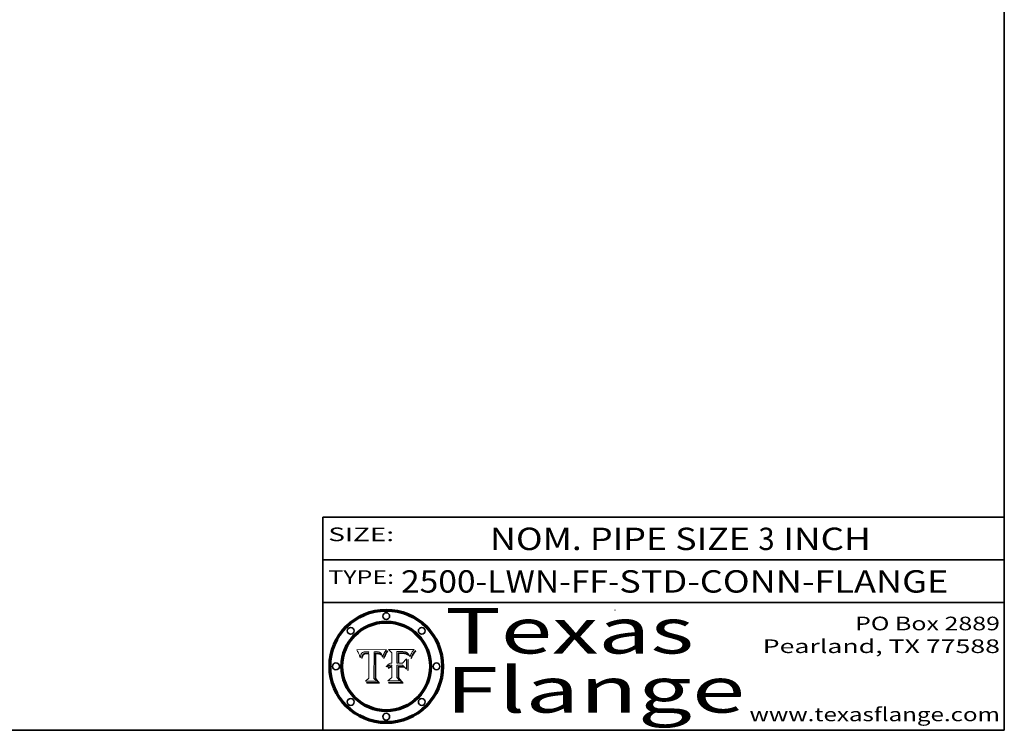
# Model space of a CAD drawing. Extents: x 0 to 10.8, y 0 to 8.2.
# Drawn here: x 6.4 to 10.8, y 0.2 to 3.4 of the extents above; entities that cross this region are included whole.
import ezdxf
from ezdxf.enums import TextEntityAlignment as Align

# ---------------------------------------------------------------- set-up
doc = ezdxf.new("R2010")
doc.units = 0
doc.header["$MEASUREMENT"] = 0
doc.layers.get('0').update_dxf_attribs({"lineweight": 13})
doc.layers.add('1', color=7, linetype='Continuous', lineweight=13)
doc.styles.get("Standard").update_dxf_attribs({"font": 'isocp.shx'})

# ---------------------------------------------------------------- blocks, each defined once
blk = doc.blocks.new('BLOCK1')
at = {"color": 7, "lineweight": 13, "ltscale": 0.03937}
for s, p, p2 in [('2500-LWN-FF', (8.094797, 0.85583), (9.005296, 0.85583)), ('STD-CONN-FLANGE', (9.055233, 0.85583), (10.50354, 0.85583)), ('-', (9.006796, 0.85583), (9.053733, 0.85583))]:
    blk.add_text(s, height=0.098425, dxfattribs=at).set_placement(p, p2, align=Align.FIT)
blk = doc.blocks.new('BLOCK2')
at = {"color": 7, "lineweight": 13, "ltscale": 0.03937}
for s, p, p2 in [('NOM. PIPE SIZE ', (8.486172, 1.043137), (9.666228, 1.043137)), ('3', (9.667728, 1.043137), (9.738845, 1.043137)), (' INCH', (9.740345, 1.043137), (10.16266, 1.043137))]:
    blk.add_text(s, height=0.098425, dxfattribs=at).set_placement(p, p2, align=Align.FIT)
blk = doc.blocks.new('BLOCK3')
at = {"color": 7, "lineweight": 13, "ltscale": 0.03937}
for s, p, p2 in [('PO Box 2889', (10.093103, 0.689966), (10.730818, 0.689966)), ('Pearland, TX 77588', (9.686702, 0.589966), (10.730818, 0.589966)), ('www.texasflange.com', (9.628644, 0.289966), (10.730818, 0.289966))]:
    blk.add_text(s, height=0.06, dxfattribs=at).set_placement(p, p2, align=Align.FIT)
blk = doc.blocks.new('BLOCK4')
at = {"color": 7, "lineweight": 13, "ltscale": 0.03937}
for s, p, p2 in [('Texas', (8.289209, 0.587871), (9.383692, 0.587871)), ('Flange', (8.289209, 0.327871), (9.608945, 0.327871))]:
    blk.add_text(s, height=0.2, dxfattribs=at).set_placement(p, p2, align=Align.FIT)
blk = doc.blocks.new('BLOCK5')
at = {"color": 7, "lineweight": 5, "ltscale": 0.00324}
blk.add_line((8.029831, 0.605292), (7.900255, 0.604209), dxfattribs=at)
at = {"color": 7, "lineweight": 5, "ltscale": 0.000103}
blk.add_line((7.900255, 0.604209), (7.902151, 0.600546), dxfattribs=at)
at = {"color": 7, "lineweight": 5, "ltscale": 0.0001}
blk.add_line((7.902151, 0.600546), (7.903945, 0.596951), dxfattribs=at)
at = {"color": 7, "lineweight": 5, "ltscale": 9.8e-05}
blk.add_line((7.903945, 0.596951), (7.905638, 0.593424), dxfattribs=at)
at = {"color": 7, "lineweight": 5, "ltscale": 9.5e-05}
for p, q in [((7.905638, 0.593424), (7.907229, 0.589967)), ((7.913659, 0.573722), (7.915938, 0.570681))]:
    blk.add_line(p, q, dxfattribs=at)
at = {"color": 7, "lineweight": 5, "ltscale": 9.3e-05}
blk.add_line((7.907229, 0.589967), (7.908719, 0.58658), dxfattribs=at)
at = {"color": 7, "lineweight": 5, "ltscale": 9e-05}
blk.add_line((7.908719, 0.58658), (7.910106, 0.583262), dxfattribs=at)
at = {"color": 7, "lineweight": 5, "ltscale": 8.7e-05}
blk.add_line((7.910106, 0.583262), (7.911392, 0.580013), dxfattribs=at)
at = {"color": 7, "lineweight": 5, "ltscale": 8.5e-05}
blk.add_line((7.911392, 0.580013), (7.912577, 0.576833), dxfattribs=at)
at = {"color": 7, "lineweight": 5, "ltscale": 8.2e-05}
blk.add_line((7.912577, 0.576833), (7.913659, 0.573722), dxfattribs=at)
at = {"color": 7, "lineweight": 5, "ltscale": 6.6e-05}
blk.add_line((7.915938, 0.570681), (7.916123, 0.573306), dxfattribs=at)
at = {"color": 7, "lineweight": 5, "ltscale": 6.2e-05}
for p, q in [((7.916123, 0.573306), (7.916418, 0.575775)), ((7.921734, 0.569565), (7.921454, 0.567111)), ((8.011871, 0.576531), (8.012525, 0.574142))]:
    blk.add_line(p, q, dxfattribs=at)
at = {"color": 7, "lineweight": 5, "ltscale": 5.9e-05}
for p, q in [((7.916418, 0.575775), (7.916824, 0.578087)), ((8.011163, 0.578771), (8.011871, 0.576531))]:
    blk.add_line(p, q, dxfattribs=at)
at = {"color": 7, "lineweight": 5, "ltscale": 5.5e-05}
for p, q in [((7.916824, 0.578087), (7.917339, 0.580242)), ((7.922543, 0.574013), (7.922096, 0.571866)), ((7.951177, 0.595142), (7.953361, 0.594908)), ((7.988236, 0.595943), (7.990431, 0.595799))]:
    blk.add_line(p, q, dxfattribs=at)
at = {"color": 7, "lineweight": 5, "ltscale": 5.2e-05}
for p, q in [((7.917339, 0.580242), (7.917966, 0.58224)), ((7.923073, 0.576006), (7.922543, 0.574013)), ((7.990431, 0.595799), (7.992506, 0.595562)), ((8.014802, 0.574562), (8.015467, 0.576534))]:
    blk.add_line(p, q, dxfattribs=at)
at = {"color": 7, "lineweight": 5, "ltscale": 5e-05}
for p, q in [((7.917966, 0.58224), (7.918703, 0.584081)), ((7.938912, 0.589269), (7.936934, 0.588921)), ((7.94287, 0.595557), (7.944881, 0.595532)), ((8.008726, 0.584579), (8.009591, 0.582795))]:
    blk.add_line(p, q, dxfattribs=at)
at = {"color": 7, "lineweight": 5, "ltscale": 4.7e-05}
for p, q in [((7.918703, 0.584081), (7.919549, 0.585767)), ((7.936934, 0.588921), (7.935095, 0.588473)), ((7.994457, 0.595229), (7.996287, 0.5948)), ((8.007806, 0.586212), (8.008726, 0.584579)), ((8.01683, 0.580272), (8.017528, 0.582038))]:
    blk.add_line(p, q, dxfattribs=at)
at = {"color": 7, "lineweight": 5, "ltscale": 4.5e-05}
for p, q in [((7.919549, 0.585767), (7.920506, 0.587294)), ((7.92513, 0.573132), (7.925573, 0.574872)), ((7.935095, 0.588473), (7.933397, 0.587925)), ((7.937799, 0.586203), (7.939577, 0.586511)), ((7.996287, 0.5948), (7.997995, 0.594276))]:
    blk.add_line(p, q, dxfattribs=at)
at = {"color": 7, "lineweight": 5, "ltscale": 4.3e-05}
for p, q in [((7.920506, 0.587294), (7.921574, 0.588665)), ((7.92516, 0.581064), (7.924381, 0.579533)), ((7.997995, 0.594276), (7.99958, 0.593658)), ((8.018954, 0.58536), (8.019684, 0.586917))]:
    blk.add_line(p, q, dxfattribs=at)
at = {"color": 7, "lineweight": 5, "ltscale": 7e-05}
blk.add_line((7.921454, 0.567111), (7.924266, 0.567111), dxfattribs=at)
at = {"color": 7, "lineweight": 5, "ltscale": 4.2e-05}
for p, q in [((7.921574, 0.588665), (7.922751, 0.58988)), ((7.922751, 0.58988), (7.924063, 0.590958)), ((7.925573, 0.574872), (7.926092, 0.57648)), ((7.933397, 0.587925), (7.931839, 0.587279)), ((7.936151, 0.585809), (7.937799, 0.586203)), ((8.00581, 0.589025), (8.006836, 0.587694)), ((8.019684, 0.586917), (8.020426, 0.588405))]:
    blk.add_line(p, q, dxfattribs=at)
at = {"color": 7, "lineweight": 5, "ltscale": 5.8e-05}
for p, q in [((7.922096, 0.571866), (7.921734, 0.569565)), ((7.985918, 0.595991), (7.988236, 0.595943))]:
    blk.add_line(p, q, dxfattribs=at)
at = {"color": 7, "lineweight": 5, "ltscale": 4.8e-05}
for p, q in [((7.923684, 0.577847), (7.923073, 0.576006)), ((7.924766, 0.571259), (7.92513, 0.573132)), ((7.927152, 0.592775), (7.92893, 0.593513)), ((7.939577, 0.586511), (7.941484, 0.58673))]:
    blk.add_line(p, q, dxfattribs=at)
at = {"color": 7, "lineweight": 5, "ltscale": 4.6e-05}
for p, q in [((7.924381, 0.579533), (7.923684, 0.577847)), ((7.92553, 0.591923), (7.927152, 0.592775)), ((8.017528, 0.582038), (8.018235, 0.583734))]:
    blk.add_line(p, q, dxfattribs=at)
at = {"color": 7, "lineweight": 5, "ltscale": 4.4e-05}
for p, q in [((7.924063, 0.590958), (7.92553, 0.591923)), ((8.006836, 0.587694), (8.007806, 0.586212)), ((8.018235, 0.583734), (8.018954, 0.58536)), ((8.029019, 0.60375), (8.029831, 0.605292))]:
    blk.add_line(p, q, dxfattribs=at)
at = {"color": 7, "lineweight": 5, "ltscale": 5.4e-05}
for p, q in [((7.924266, 0.567111), (7.924478, 0.569252)), ((7.930864, 0.594138), (7.932953, 0.594648)), ((7.943519, 0.58686), (7.945682, 0.586905)), ((7.949034, 0.595323), (7.951177, 0.595142)), ((8.014147, 0.572519), (8.014802, 0.574562))]:
    blk.add_line(p, q, dxfattribs=at)
at = {"color": 7, "lineweight": 5, "ltscale": 5.1e-05}
for p, q in [((7.924478, 0.569252), (7.924766, 0.571259)), ((7.92893, 0.593513), (7.930864, 0.594138)), ((7.941484, 0.58673), (7.943519, 0.58686)), ((7.944881, 0.595532), (7.946936, 0.595454)), ((8.015467, 0.576534), (8.016143, 0.578438))]:
    blk.add_line(p, q, dxfattribs=at)
at = {"color": 7, "lineweight": 5, "ltscale": 4.1e-05}
for p, q in [((7.926023, 0.582444), (7.92516, 0.581064)), ((7.99958, 0.593658), (8.001043, 0.592944))]:
    blk.add_line(p, q, dxfattribs=at)
at = {"color": 7, "lineweight": 5, "ltscale": 3.9e-05}
for p, q in [((7.926968, 0.58367), (7.926023, 0.582444)), ((8.001043, 0.592944), (8.002384, 0.592136))]:
    blk.add_line(p, q, dxfattribs=at)
at = {"color": 7, "lineweight": 5, "ltscale": 7.7e-05}
blk.add_line((7.926092, 0.57648), (7.92736, 0.579297), dxfattribs=at)
at = {"color": 7, "lineweight": 5, "ltscale": 7.4e-05}
blk.add_line((7.929138, 0.585687), (7.926968, 0.58367), dxfattribs=at)
at = {"color": 7, "lineweight": 5, "ltscale": 6.9e-05}
for p, q in [((7.92736, 0.579297), (7.928935, 0.581582)), ((7.930843, 0.583356), (7.93324, 0.584759))]:
    blk.add_line(p, q, dxfattribs=at)
at = {"color": 7, "lineweight": 5, "ltscale": 6.5e-05}
blk.add_line((7.928935, 0.581582), (7.930843, 0.583356), dxfattribs=at)
at = {"color": 7, "lineweight": 5, "ltscale": 3.8e-05}
for p, q in [((7.930418, 0.586532), (7.929138, 0.585687)), ((7.93324, 0.584759), (7.93463, 0.585327)), ((8.002384, 0.592136), (8.003601, 0.591231)), ((8.003601, 0.591231), (8.004733, 0.590204))]:
    blk.add_line(p, q, dxfattribs=at)
at = {"color": 7, "lineweight": 5, "ltscale": 4e-05}
for p, q in [((7.931839, 0.587279), (7.930418, 0.586532)), ((7.93463, 0.585327), (7.936151, 0.585809)), ((8.004733, 0.590204), (8.00581, 0.589025)), ((8.020426, 0.588405), (8.021177, 0.589826))]:
    blk.add_line(p, q, dxfattribs=at)
at = {"color": 7, "lineweight": 5, "ltscale": 5.7e-05}
for p, q in [((7.932953, 0.594648), (7.9352, 0.595046)), ((7.943286, 0.589667), (7.941029, 0.589518)), ((8.012525, 0.574142), (8.014147, 0.572519))]:
    blk.add_line(p, q, dxfattribs=at)
at = {"color": 7, "lineweight": 5, "ltscale": 6e-05}
for p, q in [((7.9352, 0.595046), (7.9376, 0.595331)), ((7.945682, 0.589716), (7.943286, 0.589667))]:
    blk.add_line(p, q, dxfattribs=at)
at = {"color": 7, "lineweight": 5, "ltscale": 6.4e-05}
blk.add_line((7.9376, 0.595331), (7.940158, 0.5955), dxfattribs=at)
at = {"color": 7, "lineweight": 5, "ltscale": 5.3e-05}
for p, q in [((7.941029, 0.589518), (7.938912, 0.589269)), ((7.946936, 0.595454), (7.949034, 0.595323)), ((8.009591, 0.582795), (8.010404, 0.580859))]:
    blk.add_line(p, q, dxfattribs=at)
at = {"color": 7, "lineweight": 5, "ltscale": 6.8e-05}
blk.add_line((7.940158, 0.5955), (7.94287, 0.595557), dxfattribs=at)
at = {"color": 7, "lineweight": 5, "ltscale": 0.000162}
blk.add_line((7.952171, 0.589608), (7.945682, 0.589716), dxfattribs=at)
at = {"color": 7, "lineweight": 5, "ltscale": 0.000192}
blk.add_line((7.945682, 0.586905), (7.953361, 0.586796), dxfattribs=at)
at = {"color": 7, "lineweight": 5, "ltscale": 0.000136}
blk.add_line((7.953361, 0.594908), (7.952171, 0.589608), dxfattribs=at)
at = {"color": 7, "lineweight": 5, "ltscale": 0.00269}
blk.add_line((7.953361, 0.586796), (7.953361, 0.479178), dxfattribs=at)
at = {"color": 7, "lineweight": 5, "ltscale": 0.002931}
blk.add_line((7.974885, 0.478313), (7.976183, 0.595557), dxfattribs=at)
at = {"color": 7, "lineweight": 5, "ltscale": 4.9e-05}
for p, q in [((7.976183, 0.595557), (7.97813, 0.595713)), ((7.97813, 0.595713), (7.980077, 0.595835)), ((7.980077, 0.595835), (7.982024, 0.59592)), ((7.982024, 0.59592), (7.983971, 0.595973)), ((7.983971, 0.595973), (7.985918, 0.595991)), ((7.992506, 0.595562), (7.994457, 0.595229)), ((8.016143, 0.578438), (8.01683, 0.580272))]:
    blk.add_line(p, q, dxfattribs=at)
at = {"color": 7, "lineweight": 5, "ltscale": 5.6e-05}
blk.add_line((8.010404, 0.580859), (8.011163, 0.578771), dxfattribs=at)
at = {"color": 7, "lineweight": 5, "ltscale": 0.0004}
blk.add_line((8.021177, 0.589826), (8.029019, 0.60375), dxfattribs=at)
at = {"color": 7, "lineweight": 5, "ltscale": 0.000493}
blk.add_line((7.953361, 0.479178), (7.93822, 0.466523), dxfattribs=at)
at = {"color": 7, "lineweight": 5, "ltscale": 0.000434}
blk.add_line((7.987647, 0.466523), (7.974885, 0.478313), dxfattribs=at)
at = {"color": 7, "lineweight": 5, "ltscale": 0.001236}
blk.add_line((7.93822, 0.466523), (7.987647, 0.466523), dxfattribs=at)
blk = doc.blocks.new('BLOCK6')
at = {"color": 7, "lineweight": 5, "ltscale": 0.000505}
blk.add_line((8.03978, 0.605292), (8.054382, 0.591339), dxfattribs=at)
at = {"color": 7, "lineweight": 5, "ltscale": 0.002807}
blk.add_line((8.152051, 0.605292), (8.03978, 0.605292), dxfattribs=at)
at = {"color": 7, "lineweight": 5, "ltscale": 0.001141}
blk.add_line((8.054382, 0.591339), (8.054382, 0.545696), dxfattribs=at)
at = {"color": 7, "lineweight": 5, "ltscale": 0.001265}
blk.add_line((8.076014, 0.545696), (8.076014, 0.596315), dxfattribs=at)
at = {"color": 7, "lineweight": 5, "ltscale": 0.0001}
blk.add_line((8.076014, 0.596315), (8.080016, 0.596207), dxfattribs=at)
at = {"color": 7, "lineweight": 5, "ltscale": 0.000262}
blk.add_line((8.080016, 0.596207), (8.090507, 0.596099), dxfattribs=at)
at = {"color": 7, "lineweight": 5, "ltscale": 7.8e-05}
for p, q in [((8.085749, 0.590474), (8.082612, 0.590366)), ((8.117954, 0.587933), (8.115029, 0.588965))]:
    blk.add_line(p, q, dxfattribs=at)
at = {"color": 7, "lineweight": 5, "ltscale": 0.001117}
blk.add_line((8.082612, 0.590366), (8.082612, 0.545696), dxfattribs=at)
at = {"color": 7, "lineweight": 5, "ltscale": 6.7e-05}
for p, q in [((8.085316, 0.587445), (8.087994, 0.58764)), ((8.120915, 0.584246), (8.123219, 0.582873)), ((8.036938, 0.537626), (8.03538, 0.535451)), ((8.043013, 0.542615), (8.040755, 0.541208))]:
    blk.add_line(p, q, dxfattribs=at)
at = {"color": 7, "lineweight": 5, "ltscale": 0.001044}
blk.add_line((8.085316, 0.545696), (8.085316, 0.587445), dxfattribs=at)
at = {"color": 7, "lineweight": 5, "ltscale": 6.8e-05}
for p, q in [((8.088465, 0.590591), (8.085749, 0.590474)), ((8.122807, 0.58518), (8.120546, 0.586671))]:
    blk.add_line(p, q, dxfattribs=at)
at = {"color": 7, "lineweight": 5, "ltscale": 6.3e-05}
for p, q in [((8.087994, 0.58764), (8.090491, 0.587792)), ((8.09689, 0.587987), (8.099417, 0.587969)), ((8.126338, 0.581511), (8.124737, 0.583461)), ((8.127607, 0.579333), (8.126338, 0.581511))]:
    blk.add_line(p, q, dxfattribs=at)
at = {"color": 7, "lineweight": 5, "ltscale": 7e-05}
for p, q in [((8.091251, 0.590682), (8.088465, 0.590591)), ((8.130044, 0.580736), (8.131463, 0.578313))]:
    blk.add_line(p, q, dxfattribs=at)
at = {"color": 7, "lineweight": 5, "ltscale": 5.8e-05}
for p, q in [((8.090491, 0.587792), (8.092805, 0.5879)), ((8.110827, 0.595125), (8.113085, 0.594648)), ((8.134311, 0.572844), (8.135177, 0.575007))]:
    blk.add_line(p, q, dxfattribs=at)
at = {"color": 7, "lineweight": 5, "ltscale": 0.000154}
blk.add_line((8.090507, 0.596099), (8.096672, 0.596207), dxfattribs=at)
at = {"color": 7, "lineweight": 5, "ltscale": 7.1e-05}
for p, q in [((8.094107, 0.590747), (8.091251, 0.590682)), ((8.102909, 0.596033), (8.10574, 0.595817)), ((8.113329, 0.586844), (8.116087, 0.586202)), ((8.140617, 0.587735), (8.14189, 0.590261))]:
    blk.add_line(p, q, dxfattribs=at)
at = {"color": 7, "lineweight": 5, "ltscale": 5.3e-05}
for p, q in [((8.092805, 0.5879), (8.094938, 0.587964)), ((8.104068, 0.587826), (8.106191, 0.5877)), ((8.124398, 0.58835), (8.125804, 0.586758)), ((8.136889, 0.57926), (8.137697, 0.581201))]:
    blk.add_line(p, q, dxfattribs=at)
at = {"color": 7, "lineweight": 5, "ltscale": 7.3e-05}
blk.add_line((8.097032, 0.590786), (8.094107, 0.590747), dxfattribs=at)
at = {"color": 7, "lineweight": 5, "ltscale": 4.9e-05}
for p, q in [((8.094938, 0.587964), (8.09689, 0.587987)), ((8.122994, 0.589734), (8.124398, 0.58835)), ((8.137697, 0.581201), (8.138474, 0.583019)), ((8.148372, 0.600311), (8.149522, 0.601895)), ((8.038381, 0.532799), (8.04004, 0.533868)), ((8.047222, 0.536498), (8.049152, 0.536744)), ((8.052347, 0.531458), (8.050394, 0.531249))]:
    blk.add_line(p, q, dxfattribs=at)
at = {"color": 7, "lineweight": 5, "ltscale": 8e-05}
for p, q in [((8.096672, 0.596207), (8.099887, 0.596163)), ((8.054382, 0.545696), (8.051189, 0.545309))]:
    blk.add_line(p, q, dxfattribs=at)
at = {"color": 7, "lineweight": 5, "ltscale": 7.5e-05}
for p, q in [((8.100026, 0.590798), (8.097032, 0.590786)), ((8.131463, 0.578313), (8.132887, 0.575682))]:
    blk.add_line(p, q, dxfattribs=at)
at = {"color": 7, "lineweight": 5, "ltscale": 6e-05}
blk.add_line((8.099417, 0.587969), (8.101811, 0.587915), dxfattribs=at)
at = {"color": 7, "lineweight": 5, "ltscale": 7.6e-05}
for p, q in [((8.099887, 0.596163), (8.102909, 0.596033)), ((8.051189, 0.545309), (8.048231, 0.544665))]:
    blk.add_line(p, q, dxfattribs=at)
at = {"color": 7, "lineweight": 5, "ltscale": 0.000106}
blk.add_line((8.104273, 0.590684), (8.100026, 0.590798), dxfattribs=at)
at = {"color": 7, "lineweight": 5, "ltscale": 0.000629}
blk.add_line((8.118953, 0.563975), (8.101647, 0.545696), dxfattribs=at)
at = {"color": 7, "lineweight": 5, "ltscale": 5.6e-05}
for p, q in [((8.101811, 0.587915), (8.104068, 0.587826)), ((8.136049, 0.577196), (8.136889, 0.57926))]:
    blk.add_line(p, q, dxfattribs=at)
at = {"color": 7, "lineweight": 5, "ltscale": 9.8e-05}
blk.add_line((8.108189, 0.59034), (8.104273, 0.590684), dxfattribs=at)
at = {"color": 7, "lineweight": 5, "ltscale": 6.6e-05}
for p, q in [((8.10574, 0.595817), (8.108379, 0.595514)), ((8.118538, 0.585356), (8.120915, 0.584246)), ((8.128628, 0.582951), (8.130044, 0.580736)), ((8.03873, 0.539544), (8.036938, 0.537626)), ((8.040755, 0.541208), (8.03873, 0.539544))]:
    blk.add_line(p, q, dxfattribs=at)
at = {"color": 7, "lineweight": 5, "ltscale": 5e-05}
for p, q in [((8.106191, 0.5877), (8.108179, 0.58754)), ((8.11515, 0.594086), (8.117024, 0.593438)), ((8.049152, 0.536744), (8.051138, 0.536826))]:
    blk.add_line(p, q, dxfattribs=at)
at = {"color": 7, "lineweight": 5, "ltscale": 4.7e-05}
for p, q in [((8.108179, 0.58754), (8.110031, 0.587343)), ((8.032967, 0.530337), (8.033725, 0.528606))]:
    blk.add_line(p, q, dxfattribs=at)
at = {"color": 7, "lineweight": 5, "ltscale": 9.1e-05}
blk.add_line((8.111775, 0.589767), (8.108189, 0.59034), dxfattribs=at)
at = {"color": 7, "lineweight": 5, "ltscale": 6.2e-05}
blk.add_line((8.108379, 0.595514), (8.110827, 0.595125), dxfattribs=at)
at = {"color": 7, "lineweight": 5, "ltscale": 4.3e-05}
for p, q in [((8.110031, 0.587343), (8.111747, 0.587112)), ((8.118707, 0.592701), (8.120198, 0.591881)), ((8.120198, 0.591881), (8.121594, 0.59091)), ((8.13922, 0.584714), (8.139935, 0.586286))]:
    blk.add_line(p, q, dxfattribs=at)
at = {"color": 7, "lineweight": 5, "ltscale": 4e-05}
for p, q in [((8.111747, 0.587112), (8.113329, 0.586844)), ((8.139935, 0.586286), (8.140617, 0.587735)), ((8.045129, 0.526349), (8.046567, 0.527039)), ((8.046567, 0.527039), (8.048048, 0.527603)), ((8.048048, 0.527603), (8.049571, 0.528042)), ((8.049571, 0.528042), (8.051134, 0.528356)), ((8.051134, 0.528356), (8.052737, 0.528543)), ((8.052773, 0.536748), (8.054382, 0.53661))]:
    blk.add_line(p, q, dxfattribs=at)
at = {"color": 7, "lineweight": 5, "ltscale": 8.4e-05}
blk.add_line((8.115029, 0.588965), (8.111775, 0.589767), dxfattribs=at)
at = {"color": 7, "lineweight": 5, "ltscale": 5.4e-05}
for p, q in [((8.113085, 0.594648), (8.11515, 0.594086)), ((8.150747, 0.603555), (8.152051, 0.605292)), ((8.033725, 0.528606), (8.035222, 0.530168))]:
    blk.add_line(p, q, dxfattribs=at)
at = {"color": 7, "lineweight": 5, "ltscale": 6.5e-05}
for p, q in [((8.116087, 0.586202), (8.118538, 0.585356)), ((8.124737, 0.583461), (8.122807, 0.58518))]:
    blk.add_line(p, q, dxfattribs=at)
at = {"color": 7, "lineweight": 5, "ltscale": 4.6e-05}
for p, q in [((8.117024, 0.593438), (8.118707, 0.592701)), ((8.121594, 0.59091), (8.122994, 0.589734)), ((8.138474, 0.583019), (8.13922, 0.584714)), ((8.1473, 0.598802), (8.148372, 0.600311)), ((8.039021, 0.52592), (8.037725, 0.524604)), ((8.048522, 0.530904), (8.046733, 0.53042))]:
    blk.add_line(p, q, dxfattribs=at)
at = {"color": 7, "lineweight": 5, "ltscale": 7.2e-05}
for p, q in [((8.120546, 0.586671), (8.117954, 0.587933)), ((8.125449, 0.581235), (8.127607, 0.579333)), ((8.034058, 0.533022), (8.032967, 0.530337)), ((8.048231, 0.544665), (8.045504, 0.543768))]:
    blk.add_line(p, q, dxfattribs=at)
at = {"color": 7, "lineweight": 5, "ltscale": 0.001133}
blk.add_line((8.118953, 0.518655), (8.118953, 0.563975), dxfattribs=at)
at = {"color": 7, "lineweight": 5, "ltscale": 6.9e-05}
for p, q in [((8.123219, 0.582873), (8.125449, 0.581235)), ((8.143089, 0.592394), (8.144543, 0.594729)), ((8.03538, 0.535451), (8.034058, 0.533022)), ((8.045504, 0.543768), (8.043013, 0.542615))]:
    blk.add_line(p, q, dxfattribs=at)
at = {"color": 7, "lineweight": 5, "ltscale": 5.7e-05}
blk.add_line((8.125804, 0.586758), (8.127215, 0.584958), dxfattribs=at)
at = {"color": 7, "lineweight": 5, "ltscale": 6.1e-05}
for p, q in [((8.127215, 0.584958), (8.128628, 0.582951)), ((8.14189, 0.590261), (8.143089, 0.592394))]:
    blk.add_line(p, q, dxfattribs=at)
at = {"color": 7, "lineweight": 5, "ltscale": 7.9e-05}
blk.add_line((8.132887, 0.575682), (8.134311, 0.572844), dxfattribs=at)
at = {"color": 7, "lineweight": 5, "ltscale": 5.9e-05}
blk.add_line((8.135177, 0.575007), (8.136049, 0.577196), dxfattribs=at)
at = {"color": 7, "lineweight": 5, "ltscale": 3.8e-05}
blk.add_line((8.144543, 0.594729), (8.145386, 0.596012), dxfattribs=at)
at = {"color": 7, "lineweight": 5, "ltscale": 4.1e-05}
for p, q in [((8.145386, 0.596012), (8.146304, 0.597369)), ((8.042372, 0.524592), (8.04373, 0.525533)), ((8.04373, 0.525533), (8.045129, 0.526349)), ((8.051138, 0.536826), (8.052773, 0.536748)), ((8.052737, 0.528543), (8.054382, 0.528606))]:
    blk.add_line(p, q, dxfattribs=at)
at = {"color": 7, "lineweight": 5, "ltscale": 4.4e-05}
for p, q in [((8.146304, 0.597369), (8.1473, 0.598802)), ((8.03978, 0.522333), (8.041057, 0.523526))]:
    blk.add_line(p, q, dxfattribs=at)
at = {"color": 7, "lineweight": 5, "ltscale": 5.2e-05}
for p, q in [((8.149522, 0.601895), (8.150747, 0.603555)), ((8.035222, 0.530168), (8.036774, 0.531566))]:
    blk.add_line(p, q, dxfattribs=at)
at = {"color": 7, "lineweight": 5, "ltscale": 5.1e-05}
for p, q in [((8.036774, 0.531566), (8.038381, 0.532799)), ((8.054382, 0.531527), (8.052347, 0.531458))]:
    blk.add_line(p, q, dxfattribs=at)
at = {"color": 7, "lineweight": 5, "ltscale": 7.7e-05}
blk.add_line((8.037725, 0.524604), (8.03978, 0.522333), dxfattribs=at)
at = {"color": 7, "lineweight": 5, "ltscale": 4.5e-05}
for p, q in [((8.0404, 0.527097), (8.039021, 0.52592)), ((8.041859, 0.528135), (8.0404, 0.527097)), ((8.043403, 0.529035), (8.041859, 0.528135)), ((8.045027, 0.529796), (8.043403, 0.529035)), ((8.046733, 0.53042), (8.045027, 0.529796))]:
    blk.add_line(p, q, dxfattribs=at)
at = {"color": 7, "lineweight": 5, "ltscale": 4.8e-05}
for p, q in [((8.04004, 0.533868), (8.041754, 0.534771)), ((8.041754, 0.534771), (8.043522, 0.535512)), ((8.043522, 0.535512), (8.045345, 0.536087)), ((8.045345, 0.536087), (8.047222, 0.536498)), ((8.050394, 0.531249), (8.048522, 0.530904))]:
    blk.add_line(p, q, dxfattribs=at)
at = {"color": 7, "lineweight": 5, "ltscale": 4.2e-05}
blk.add_line((8.041057, 0.523526), (8.042372, 0.524592), dxfattribs=at)
at = {"color": 7, "lineweight": 5, "ltscale": 0.000127}
blk.add_line((8.054382, 0.53661), (8.054382, 0.531527), dxfattribs=at)
at = {"color": 7, "lineweight": 5, "ltscale": 0.001163}
blk.add_line((8.054382, 0.528606), (8.054382, 0.482097), dxfattribs=at)
at = {"color": 7, "lineweight": 5, "ltscale": 0.000165}
blk.add_line((8.082612, 0.545696), (8.076014, 0.545696), dxfattribs=at)
at = {"color": 7, "lineweight": 5, "ltscale": 0.001363}
blk.add_line((8.076014, 0.482097), (8.076014, 0.53661), dxfattribs=at)
at = {"color": 7, "lineweight": 5, "ltscale": 0.000619}
blk.add_line((8.076014, 0.53661), (8.100782, 0.53661), dxfattribs=at)
at = {"color": 7, "lineweight": 5, "ltscale": 0.000408}
blk.add_line((8.101647, 0.545696), (8.085316, 0.545696), dxfattribs=at)
at = {"color": 7, "lineweight": 5, "ltscale": 0.000639}
blk.add_line((8.100782, 0.53661), (8.118953, 0.518655), dxfattribs=at)
at = {"color": 7, "lineweight": 5, "ltscale": 0.000564}
blk.add_line((8.054382, 0.482097), (8.036753, 0.468038), dxfattribs=at)
at = {"color": 7, "lineweight": 5, "ltscale": 0.000493}
blk.add_line((8.089859, 0.468038), (8.076014, 0.482097), dxfattribs=at)
at = {"color": 7, "lineweight": 5, "ltscale": 0.001328}
blk.add_line((8.036753, 0.468038), (8.089859, 0.468038), dxfattribs=at)

msp = doc.modelspace()

# ---------------------------------------------------------------- linework, layer by layer
at = {"color": 7, "lineweight": 13, "ltscale": 0.03937}
for points in [[(8.029831, 0.605292), (8.029019, 0.60375), (8.021177, 0.589826), (8.020426, 0.588405), (8.019684, 0.586917), (8.018954, 0.58536), (8.018235, 0.583734), (8.017528, 0.582038), (8.01683, 0.580272), (8.016143, 0.578438), (8.015467, 0.576534), (8.014802, 0.574562), (8.014147, 0.572519), (8.012525, 0.574142), (8.011871, 0.576531), (8.011163, 0.578771), (8.010404, 0.580859), (8.009591, 0.582795), (8.008726, 0.584579), (8.007806, 0.586212), (8.006836, 0.587694), (8.00581, 0.589025), (8.004733, 0.590204), (8.003601, 0.591231), (8.002384, 0.592136), (8.001043, 0.592944), (7.99958, 0.593658), (7.997995, 0.594276), (7.996287, 0.5948), (7.994457, 0.595229), (7.992506, 0.595562), (7.990431, 0.595799), (7.988236, 0.595943), (7.985918, 0.595991), (7.983971, 0.595973), (7.982024, 0.59592), (7.980077, 0.595835), (7.97813, 0.595713), (7.976183, 0.595557), (7.974885, 0.478313), (7.987647, 0.466523), (7.93822, 0.466523), (7.953361, 0.479178), (7.953361, 0.586796), (7.945682, 0.586905), (7.943519, 0.58686), (7.941484, 0.58673), (7.939577, 0.586511), (7.937799, 0.586203), (7.936151, 0.585809), (7.93463, 0.585327), (7.93324, 0.584759), (7.930843, 0.583356), (7.928935, 0.581582), (7.92736, 0.579297), (7.926092, 0.57648), (7.925573, 0.574872), (7.92513, 0.573132), (7.924766, 0.571259), (7.924478, 0.569252), (7.924266, 0.567111), (7.921454, 0.567111), (7.921734, 0.569565), (7.922096, 0.571866), (7.922543, 0.574013), (7.923073, 0.576006), (7.923684, 0.577847), (7.924381, 0.579533), (7.92516, 0.581064), (7.926023, 0.582444), (7.926968, 0.58367), (7.929138, 0.585687), (7.930418, 0.586532), (7.931839, 0.587279), (7.933397, 0.587925), (7.935095, 0.588473), (7.936934, 0.588921), (7.938912, 0.589269), (7.941029, 0.589518), (7.943286, 0.589667), (7.945682, 0.589716), (7.952171, 0.589608), (7.953361, 0.594908), (7.951177, 0.595142), (7.949034, 0.595323), (7.946936, 0.595454), (7.944881, 0.595532), (7.94287, 0.595557), (7.940158, 0.5955), (7.9376, 0.595331), (7.9352, 0.595046), (7.932953, 0.594648), (7.930864, 0.594138), (7.92893, 0.593513), (7.927152, 0.592775), (7.92553, 0.591923), (7.924063, 0.590958), (7.922751, 0.58988), (7.921574, 0.588665), (7.920506, 0.587294), (7.919549, 0.585767), (7.918703, 0.584081), (7.917966, 0.58224), (7.917339, 0.580242), (7.916824, 0.578087), (7.916418, 0.575775), (7.916123, 0.573306), (7.915938, 0.570681), (7.913659, 0.573722), (7.912577, 0.576833), (7.911392, 0.580013), (7.910106, 0.583262), (7.908719, 0.58658), (7.907229, 0.589967), (7.905638, 0.593424), (7.903945, 0.596951), (7.902151, 0.600546), (7.900255, 0.604209)], [(8.007766, 0.581604), (8.006072, 0.582632), (8.004322, 0.583551), (8.002516, 0.584363), (8.000652, 0.585066), (7.998734, 0.58566), (7.996758, 0.586148), (7.994728, 0.586526), (7.992641, 0.586796), (7.990496, 0.586959), (7.988297, 0.587013), (7.986785, 0.586983), (7.985234, 0.586896), (7.983644, 0.586751), (7.983538, 0.477987), (8.000735, 0.457653), (7.945466, 0.457653), (7.942978, 0.460574), (7.994786, 0.460574), (7.980293, 0.477123), (7.980293, 0.589826), (7.986134, 0.589934), (7.988171, 0.589916), (7.990086, 0.589866), (7.991879, 0.589782), (7.993549, 0.589665), (7.995098, 0.589514), (7.997828, 0.589112), (8.000069, 0.588575), (8.001862, 0.587888), (8.003455, 0.586953), (8.004886, 0.585755), (8.006157, 0.584294), (8.007269, 0.582567)], [(8.036644, 0.598478), (8.035144, 0.596448), (8.033629, 0.594168), (8.032099, 0.591638), (8.030552, 0.588855), (8.028992, 0.585822), (8.027416, 0.582539), (8.025824, 0.579005), (8.024219, 0.575219), (8.022597, 0.571182), (8.020961, 0.566895), (8.018149, 0.567869), (8.020069, 0.573183), (8.021652, 0.577253), (8.023227, 0.581049), (8.024791, 0.584573), (8.026342, 0.587825), (8.027884, 0.590802), (8.029413, 0.593508), (8.030933, 0.595943), (8.032442, 0.598104), (8.03394, 0.599991)], [(8.03978, 0.605292), (8.152051, 0.605292), (8.150747, 0.603555), (8.149522, 0.601895), (8.148372, 0.600311), (8.1473, 0.598802), (8.146304, 0.597369), (8.145386, 0.596012), (8.144543, 0.594729), (8.143089, 0.592394), (8.14189, 0.590261), (8.140617, 0.587735), (8.139935, 0.586286), (8.13922, 0.584714), (8.138474, 0.583019), (8.137697, 0.581201), (8.136889, 0.57926), (8.136049, 0.577196), (8.135177, 0.575007), (8.134311, 0.572844), (8.132887, 0.575682), (8.131463, 0.578313), (8.130044, 0.580736), (8.128628, 0.582951), (8.127215, 0.584958), (8.125804, 0.586758), (8.124398, 0.58835), (8.122994, 0.589734), (8.121594, 0.59091), (8.120198, 0.591881), (8.118707, 0.592701), (8.117024, 0.593438), (8.11515, 0.594086), (8.113085, 0.594648), (8.110827, 0.595125), (8.108379, 0.595514), (8.10574, 0.595817), (8.102909, 0.596033), (8.099887, 0.596163), (8.096672, 0.596207), (8.090507, 0.596099), (8.080016, 0.596207), (8.076014, 0.596315), (8.076014, 0.545696), (8.082612, 0.545696), (8.082612, 0.590366), (8.085749, 0.590474), (8.088465, 0.590591), (8.091251, 0.590682), (8.094107, 0.590747), (8.097032, 0.590786), (8.100026, 0.590798), (8.104273, 0.590684), (8.108189, 0.59034), (8.111775, 0.589767), (8.115029, 0.588965), (8.117954, 0.587933), (8.120546, 0.586671), (8.122807, 0.58518), (8.124737, 0.583461), (8.126338, 0.581511), (8.127607, 0.579333), (8.125449, 0.581235), (8.123219, 0.582873), (8.120915, 0.584246), (8.118538, 0.585356), (8.116087, 0.586202), (8.113329, 0.586844), (8.111747, 0.587112), (8.110031, 0.587343), (8.108179, 0.58754), (8.106191, 0.5877), (8.104068, 0.587826), (8.101811, 0.587915), (8.099417, 0.587969), (8.09689, 0.587987), (8.094938, 0.587964), (8.092805, 0.5879), (8.090491, 0.587792), (8.087994, 0.58764), (8.085316, 0.587445), (8.085316, 0.545696), (8.101647, 0.545696), (8.118953, 0.563975), (8.118953, 0.518655), (8.100782, 0.53661), (8.076014, 0.53661), (8.076014, 0.482097), (8.089859, 0.468038), (8.036753, 0.468038), (8.054382, 0.482097), (8.054382, 0.528606), (8.052737, 0.528543), (8.051134, 0.528356), (8.049571, 0.528042), (8.048048, 0.527603), (8.046567, 0.527039), (8.045129, 0.526349), (8.04373, 0.525533), (8.042372, 0.524592), (8.041057, 0.523526), (8.03978, 0.522333), (8.037725, 0.524604), (8.039021, 0.52592), (8.0404, 0.527097), (8.041859, 0.528135), (8.043403, 0.529035), (8.045027, 0.529796), (8.046733, 0.53042), (8.048522, 0.530904), (8.050394, 0.531249), (8.052347, 0.531458), (8.054382, 0.531527), (8.054382, 0.53661), (8.052773, 0.536748), (8.051138, 0.536826), (8.049152, 0.536744), (8.047222, 0.536498), (8.045345, 0.536087), (8.043522, 0.535512), (8.041754, 0.534771), (8.04004, 0.533868), (8.038381, 0.532799), (8.036774, 0.531566), (8.035222, 0.530168), (8.033725, 0.528606), (8.032967, 0.530337), (8.034058, 0.533022), (8.03538, 0.535451), (8.036938, 0.537626), (8.03873, 0.539544), (8.040755, 0.541208), (8.043013, 0.542615), (8.045504, 0.543768), (8.048231, 0.544665), (8.051189, 0.545309), (8.054382, 0.545696), (8.054382, 0.591339)], [(8.160271, 0.598694), (8.157292, 0.595112), (8.154542, 0.59159), (8.152022, 0.588129), (8.149732, 0.584729), (8.147671, 0.581388), (8.145838, 0.578109), (8.144234, 0.57489), (8.142862, 0.571733), (8.141717, 0.568634), (8.140802, 0.565596), (8.138531, 0.567111), (8.139469, 0.570503), (8.140637, 0.573882), (8.142038, 0.577251), (8.14367, 0.58061), (8.145533, 0.583958), (8.147629, 0.587294), (8.149955, 0.590619), (8.152513, 0.593936), (8.155303, 0.597239), (8.158324, 0.600533)], [(8.107488, 0.527525), (8.085316, 0.527525), (8.085316, 0.481233), (8.104352, 0.457653), (8.041727, 0.457653), (8.039024, 0.460574), (8.098295, 0.460574), (8.082612, 0.479934), (8.082612, 0.530445), (8.104352, 0.530445)], [(8.126849, 0.560189), (8.126849, 0.513464), (8.124036, 0.515087), (8.124036, 0.561812)]]:
    msp.add_lwpolyline(points, close=True, dxfattribs=at)
at = {"color": 7, "lineweight": 70, "ltscale": 0.03937}
for radius in [0.2475, 0.195]:
    msp.add_circle((8.029755, 0.53125), radius, dxfattribs=at)
at = {"color": 7, "lineweight": 35, "ltscale": 0.03937}
for centre in [(8.029755, 0.7525), (7.873308, 0.687697), (8.186202, 0.687697), (7.808505, 0.53125), (8.251005, 0.53125), (7.873308, 0.374803), (8.186202, 0.374803), (8.029755, 0.31)]:
    msp.add_circle(centre, 0.015, dxfattribs=at)
at = {"color": 7, "lineweight": 5, "ltscale": 0.03937}
msp.add_point((8.029755, 0.53125), dxfattribs=at)
at = {"layer": '1', "color": 7, "lineweight": 35, "ltscale": 0.03937}
for p, q in [((10.75, 8.25), (10.75, 0.25)), ((7.75, 1.1875), (10.75, 1.1875)), ((7.75, 1.1875), (7.75, 0.25)), ((7.75, 1), (10.75, 1)), ((7.75, 0.8125), (10.75, 0.8125)), ((0.25, 0.25), (10.75, 0.25))]:
    msp.add_line(p, q, dxfattribs=at)
at = {"layer": '1', "color": 7, "lineweight": 35, "ltscale": 3.2e-05}
msp.add_line((9.035676, 0.778761), (9.036922, 0.778449), dxfattribs=at)

# ---------------------------------------------------------------- block references
at = {"lineweight": 0}
for name in ['BLOCK2', 'BLOCK1', 'BLOCK4', 'BLOCK3', 'BLOCK5', 'BLOCK6']:
    msp.add_blockref(name, (0, 0), dxfattribs=at)

# ---------------------------------------------------------------- texts
at = {"color": 7, "lineweight": 13, "ltscale": 0.03937}
for s, p, p2 in [('SIZE:', (7.774762, 1.08216), (8.064134, 1.08216)), ('TYPE:', (7.774762, 0.894218), (8.064134, 0.894218))]:
    msp.add_text(s, height=0.06, dxfattribs=at).set_placement(p, p2, align=Align.FIT)

doc.saveas('drawing.dxf')
